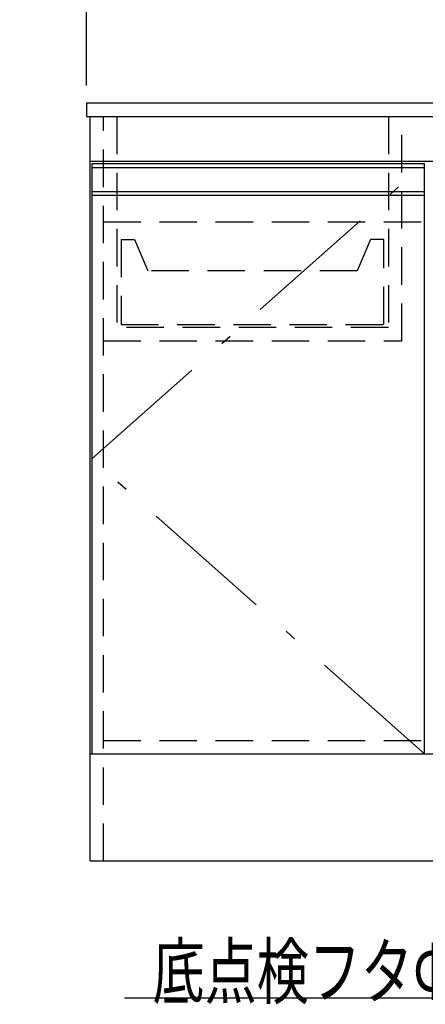
# Model space of a CAD drawing. Units: millimetres. Extents: x 210 to 8110, y -199 to 5608.
# Drawn here: x 3032 to 3487, y 885 to 1989 of the extents above; entities that cross this region are included whole.
import ezdxf

# ---------------------------------------------------------------- set-up
doc = ezdxf.new("R2010")
doc.units = ezdxf.units.MM
doc.header["$LTSCALE"] = 5
doc.linetypes.add('DASHDOT', pattern=[50.5, 30, -9, 2.5, -9])
doc.linetypes.add('HIDDEN', pattern=[12.6, 8.4, -4.2])
for name, color, linetype, lineweight in [('10', 3, 'Continuous', 9), ('ガスキャビ', 54, 'Continuous', 9), ('トップ', 134, 'Continuous', 9), ('抽斗', 4, 'Continuous', 9)]:
    doc.layers.add(name, color=color, linetype=linetype, lineweight=lineweight)
doc.styles.get("Standard").update_dxf_attribs({"font": 'txt', "bigfont": 'bigfont'})
doc.styles.add('ＭＳ ゴシック', font='txt')
doc.dimstyles.get("Standard").update_dxf_attribs({"dimtxt": 0.18, "dimasz": 0.18, "dimexe": 0.18, "dimexo": 0.0625, "dimgap": 0.09, "dimtad": 0, "dimtih": 1, "dimtoh": 1, "dimdec": 4, "dimzin": 0, "dimdsep": 46, "dimtxsty": 'Standard', "dimcen": 0.09, "dimadec": 0, "dimazin": 0, "dimtfac": 1, "dimtdec": 4, "dimtofl": 0, "dimtmove": 0, "dimatfit": 3, "dimfxl": 1, "dimtolj": 1, "dimtzin": 0, "dimarcsym": 0})

# ---------------------------------------------------------------- blocks, each defined once
blk = doc.blocks.new('_DOT')
at = {"color": 0}
blk.add_line((-0.5, 0), (-1, 0), dxfattribs=at)
at = {"color": 0, "const_width": 0.5}
blk.add_lwpolyline([(-0.25, 0, 1), (0.25, 0, 1)], format="xyb", close=True, dxfattribs=at)
blk = doc.blocks.new('Dim28')
at = {"layer": 'トップ', "color": 134, "linetype": 'Continuous', "lineweight": 30}
for p, q in [((3106.7, 1915.7), (3106.7, 2330)), ((3856.7, 1915.7), (3856.7, 2330)), ((3106.7, 2310), (3856.7, 2310))]:
    blk.add_line(p, q, dxfattribs=at)
at = {"layer": 'トップ', "color": 134, "linetype": 'Continuous', "lineweight": 30, "xscale": 12, "yscale": 12, "zscale": 12}
for p, rotation in [((3106.7, 2310), 179.9999999999998), ((3856.7, 2310), 359.9999999999997)]:
    blk.add_blockref('_DOT', p, dxfattribs=dict(at, rotation=rotation))
at = {"layer": 'トップ', "color": 134, "linetype": 'Continuous', "lineweight": 9, "insert": (3481.7, 2310), "char_height": 70, "width": 900, "attachment_point": 8, "style": 'ＭＳ ゴシック'}
blk.add_mtext('750', dxfattribs=at)

msp = doc.modelspace()

# ---------------------------------------------------------------- linework, layer by layer
at = {"layer": '10', "color": 3, "linetype": 'Continuous', "lineweight": 30}
for p, q in [((3112.745, 1823.725), (3486.245, 1823.725)), ((3112.745, 1796.725), (3486.245, 1796.725)), ((3112.745, 1792.725), (3486.245, 1792.725))]:
    msp.add_line(p, q, dxfattribs=at)
at = {"layer": 'ガスキャビ', "color": 54, "linetype": 'Continuous', "lineweight": 30}
for p, q in [((3110.745, 1880.725), (3883.745, 1880.725)), ((3110.745, 1045.725), (3110.745, 1880.725)), ((3110.745, 1830.725), (3863.745, 1830.725)), ((3112.745, 1827.725), (3112.745, 1165.725)), ((3486.245, 1827.725), (3112.745, 1827.725)), ((3486.245, 1165.725), (3486.245, 1827.725)), ((3110.745, 1165.725), (3931.745, 1165.725)), ((3110.745, 1045.725), (3931.745, 1045.725))]:
    msp.add_line(p, q, dxfattribs=at)
at = {"layer": 'ガスキャビ', "color": 54, "linetype": 'HIDDEN', "lineweight": 30}
for p, q in [((3125.745, 1045.725), (3125.745, 1880.725)), ((3140.745, 1880.725), (3140.745, 1629.225)), ((3445.745, 1880.725), (3445.745, 1629.225)), ((3460.745, 1629.225), (3460.745, 1880.725)), ((3125.745, 1762.725), (3863.745, 1762.725)), ((3445.745, 1644.225), (3140.745, 1644.225)), ((3125.745, 1629.225), (3460.745, 1629.225)), ((3125.745, 1180.725), (3863.745, 1180.725))]:
    msp.add_line(p, q, dxfattribs=at)
at = {"layer": 'ガスキャビ', "color": 54, "linetype": 'DASHDOT', "lineweight": 30}
for p, q in [((3112.745, 1496.725), (3486.245, 1827.725)), ((3486.245, 1165.725), (3112.745, 1496.725))]:
    msp.add_line(p, q, dxfattribs=at)
at = {"layer": 'トップ', "color": 134, "linetype": 'Continuous', "lineweight": 30}
for p, q in [((4306.745, 1895.725), (3106.745, 1895.725)), ((3106.745, 1895.725), (3106.745, 1880.725)), ((3106.745, 1880.725), (4306.745, 1880.725))]:
    msp.add_line(p, q, dxfattribs=at)
at = {"layer": '抽斗', "color": 4, "linetype": 'HIDDEN', "lineweight": 30}
for p, q in [((3145.745, 1742.725), (3160.745, 1742.725)), ((3145.745, 1742.725), (3145.745, 1647.725)), ((3160.745, 1742.725), (3175.745, 1707.725)), ((3425.745, 1742.725), (3410.745, 1707.725)), ((3440.745, 1742.725), (3425.745, 1742.725)), ((3440.745, 1647.725), (3440.745, 1742.725)), ((3410.745, 1707.725), (3175.745, 1707.725)), ((3145.745, 1647.725), (3440.745, 1647.725))]:
    msp.add_line(p, q, dxfattribs=at)
at = {"layer": '抽斗', "color": 4, "linetype": 'Continuous', "lineweight": 30}
msp.add_lwpolyline([(4059.745, 1165.725), (3929.597, 891.881), (3149.597, 891.881)], dxfattribs=at)

# ---------------------------------------------------------------- texts
at = {"layer": '抽斗', "color": 4, "linetype": 'Continuous', "lineweight": 9, "insert": (3929.597, 891.881), "char_height": 60, "width": 1007.12526, "attachment_point": 9}
msp.add_mtext('{\\fＭＳ ゴシック;\\W0.714286;底点検フタΦ９０排水穴有り}', dxfattribs=at)

# ---------------------------------------------------------------- dimensions: what is measured, and where the dimension line sits
at = {"layer": 'トップ', "color": 134, "linetype": 'Continuous', "lineweight": 30}
dim = msp.add_linear_dim(base=(3856.745, 2310), p1=(3106.745, 1895.725), p2=(3856.745, 1895.725), dimstyle='Standard', override={"dimscale": 1, "dimtxt": 70, "dimasz": 12, "dimexe": 20, "dimexo": 20, "dimgap": 0, "dimtad": 1, "dimtih": 0, "dimtoh": 0, "dimdec": 2, "dimzin": 8, "dimtxsty": 'ＭＳ ゴシック', "dimblk1": 'DOT', "dimblk2": 'DOT', "dimsah": 1, "dimse1": 0, "dimse2": 0, "dimtix": 0, "dimtofl": 1, "dimtmove": 1, "dimatfit": 2, "dimtzin": 8}, dxfattribs=at)
dim.commit()
dim.dimension.update_dxf_attribs({"geometry": 'Dim28', "text_midpoint": (3481.745, 2310), "dimtype": 160, "text_rotation": 360})

doc.saveas('drawing.dxf')
